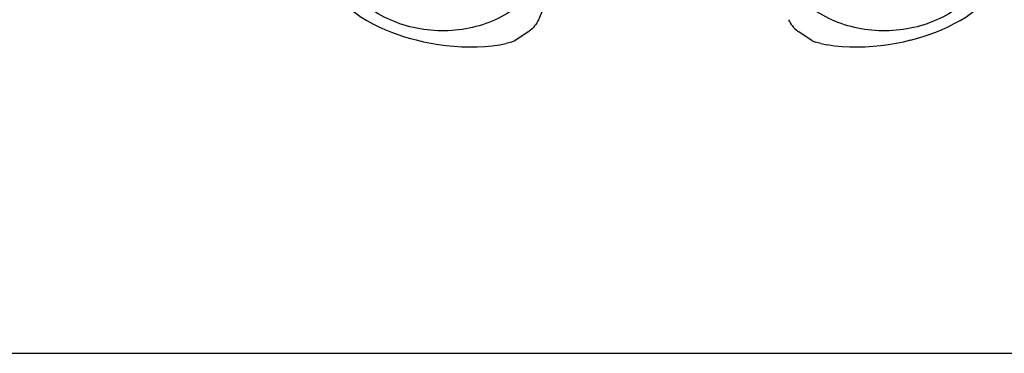
# Model space of a CAD drawing. Units: millimetres. Extents: x 0 to 1189, y 0 to 841.
# Drawn here: x 792 to 990, y 0 to 67 of the extents above; entities that cross this region are included whole.
import ezdxf

# ---------------------------------------------------------------- set-up
doc = ezdxf.new("R2010")
doc.units = ezdxf.units.MM
doc.header["$LTSCALE"] = 65.395
doc.layers.get('0').update_dxf_attribs({"linetype": 'CONTINUOUS'})
doc.layers.add('RUNDUNGEN', color=7, linetype='CONTINUOUS')

msp = doc.modelspace()

# ---------------------------------------------------------------- linework, layer by layer
at = {"color": 7, "linetype": 'CONTINUOUS'}
for p, q in [((901.35, 78.95), (896.36, 67.08)), ((869.27, 63.71), (870.4, 63.37)), ((894.32, 64.64), (891.63, 62.84)), ((951.42, 62.84), (948.73, 64.64)), ((971.23, 62.99), (972.66, 63.38)), ((972.64, 63.37), (973.78, 63.71)), ((890.95, 62.55), (889.87, 62.31)), ((953.18, 62.31), (952.1, 62.55)), ((953.18, 62.31), (954.47, 62.05)), ((954.45, 62.06), (955.95, 61.84)), ((955.93, 61.84), (957.46, 61.69)), ((957.45, 61.69), (959, 61.61)), ((958.98, 61.61), (960.55, 61.6)), ((960.54, 61.6), (962.12, 61.64)), ((962.1, 61.64), (963.68, 61.74)), ((963.67, 61.74), (965.24, 61.9)), ((965.23, 61.89), (966.79, 62.1)), ((966.77, 62.1), (968.31, 62.36)), ((968.29, 62.35), (969.8, 62.66)), ((969.78, 62.65), (971.25, 63)), ((0, 0), (1189, 0))]:
    msp.add_line(p, q, dxfattribs=at)
msp.add_lwpolyline([(870.39, 63.38), (871.8, 63), (873.25, 62.66), (874.74, 62.36), (876.26, 62.1), (877.81, 61.9), (879.37, 61.74), (880.93, 61.64), (882.5, 61.6), (884.05, 61.61), (885.59, 61.69), (887.1, 61.84), (888.58, 62.05), (889.87, 62.31)], dxfattribs=at)
for centre, start, end in [((891.01, 69.57), 303.8646, 306.4033), ((952.04, 69.57), 233.5967, 236.1354)]:
    msp.add_arc(centre, 5.93, start, end, dxfattribs=at)
for points, knots in [([(890.66, 68.66), (889.14, 67.68), (885.8, 66.08), (880.36, 64.83), (874.69, 64.75), (869.17, 65.85), (864.11, 68.06), (859.83, 71.26), (856.61, 75.26), (855.29, 78.36), (854.89, 79.93)], [0, 0, 0, 0, 0.12582, 0.255512, 0.387024, 0.517896, 0.645787, 0.768975, 0.886807, 1, 1, 1, 1]), ([(988.16, 79.93), (987.76, 78.36), (986.44, 75.26), (983.22, 71.26), (978.95, 68.06), (973.89, 65.85), (968.36, 64.75), (962.69, 64.83), (957.25, 66.08), (953.91, 67.68), (952.39, 68.66)], [0, 0, 0, 0, 0.113193, 0.231025, 0.354213, 0.482104, 0.612976, 0.744488, 0.87418, 1, 1, 1, 1]), ([(896.36, 67.08), (896.17, 66.63), (895.65, 65.77), (894.93, 65.08), (894.53, 64.79)], [0, 0, 0, 0, 0.496613, 1, 1, 1, 1]), ([(946.69, 67.08), (946.88, 66.63), (947.4, 65.77), (948.12, 65.08), (948.52, 64.79)], [0, 0, 0, 0, 0.496613, 1, 1, 1, 1])]:
    msp.add_open_spline(points, degree=3, knots=knots, dxfattribs=at)
for points in [[(891.63, 62.84), (891.43, 62.7), (891.19, 62.6), (890.95, 62.55)], [(951.42, 62.84), (951.62, 62.7), (951.86, 62.6), (952.1, 62.55)]]:
    msp.add_open_spline(points, degree=3, dxfattribs=at)
at = {"layer": 'RUNDUNGEN', "color": 7, "linetype": 'CONTINUOUS'}
for p, q in [((868.13, 64.09), (869.27, 63.71)), ((974.92, 64.09), (974.93, 64.09))]:
    msp.add_line(p, q, dxfattribs=at)
for points in [[(855.01, 73.74), (855.45, 72.86), (856.07, 71.89), (856.82, 70.94), (857.69, 70.02), (858.64, 69.16), (859.67, 68.36), (860.75, 67.61), (861.88, 66.92), (863.05, 66.27), (864.26, 65.66), (865.51, 65.1), (866.8, 64.58), (868.13, 64.09)], [(973.78, 63.71), (974.94, 64.1), (976.27, 64.58), (977.56, 65.11), (978.81, 65.67), (980.02, 66.28), (981.19, 66.93), (982.32, 67.62), (983.39, 68.37), (984.42, 69.17), (985.37, 70.03), (986.24, 70.95), (986.99, 71.9), (987.61, 72.87), (988.04, 73.74)]]:
    msp.add_lwpolyline(points, dxfattribs=at)

doc.saveas('drawing.dxf')
